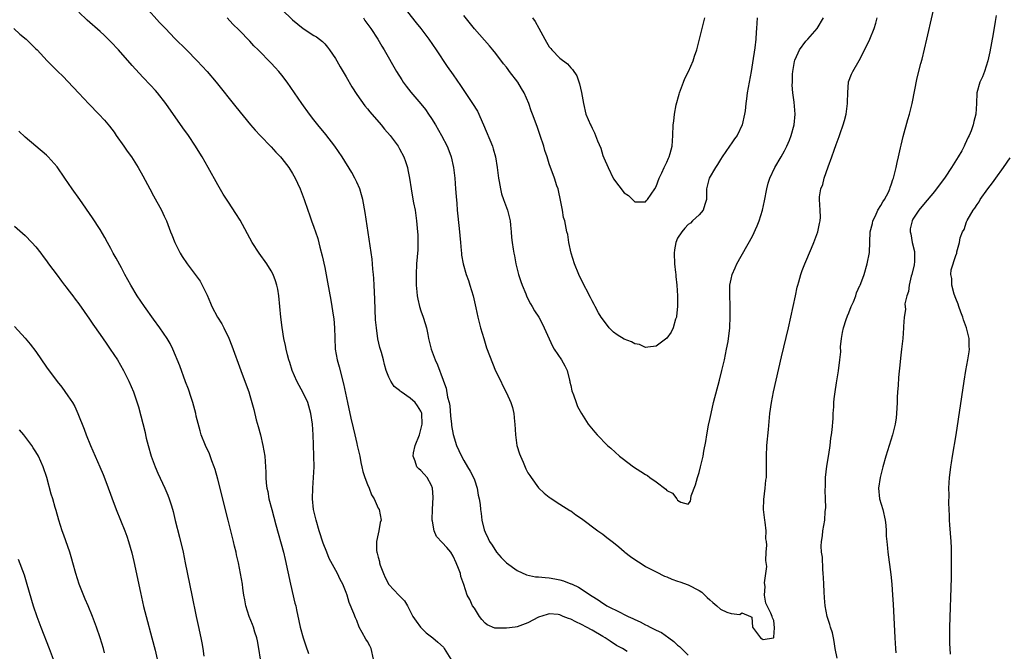
# Model space of a CAD drawing. Units: inches. Extents: x 2622000 to 2625000, y 1515000 to 1518000.
# Drawn here: x 2622614 to 2622798, y 1516586 to 1516705 of the extents above; entities that cross this region are included whole.
import ezdxf

# ---------------------------------------------------------------- set-up
doc = ezdxf.new("R2010")
doc.units = ezdxf.units.IN
doc.header["$MEASUREMENT"] = 0
doc.layers.add('LD26221515_10ft', color=71, linetype='Continuous')

msp = doc.modelspace()

# ---------------------------------------------------------------- linework, layer by layer
at = {"layer": 'LD26221515_10ft'}
for points, elevation in [([(2622766.83, 1516585.17), (2622766.48, 1516587), (2622766.3, 1516588.3), (2622766.14, 1516589), (2622765.95, 1516589.95), (2622765.61, 1516591), (2622765.48, 1516591.48), (2622764.97, 1516592.97), (2622764.61, 1516595), (2622764.46, 1516596.46), (2622764.39, 1516597.61), (2622764.32, 1516599), (2622764.28, 1516600.28), (2622764.23, 1516601), (2622764.14, 1516601.86), (2622764.08, 1516604.08), (2622763.93, 1516605), (2622763.84, 1516606.16), (2622763.9, 1516607), (2622764.09, 1516608.09), (2622764.17, 1516609), (2622764.5, 1516611), (2622764.61, 1516612.61), (2622764.7, 1516613.3), (2622764.67, 1516615), (2622764.6, 1516616.6), (2622764.65, 1516617.35), (2622764.67, 1516619), (2622764.91, 1516621.09), (2622765.27, 1516623.27), (2622765.53, 1516625), (2622765.67, 1516626.33), (2622765.78, 1516627), (2622765.89, 1516627.89), (2622766.06, 1516630.06), (2622766.1, 1516631), (2622766.2, 1516632.2), (2622766.23, 1516633), (2622766.3, 1516633.7), (2622766.46, 1516635), (2622766.69, 1516636.69), (2622767.06, 1516638.94), (2622767.34, 1516641), (2622767.49, 1516642.51), (2622767.46, 1516643.46), (2622767.61, 1516645), (2622767.85, 1516646.15), (2622768, 1516647), (2622768.54, 1516648.54), (2622768.75, 1516649.25), (2622769, 1516649.81), (2622769.46, 1516651), (2622769.87, 1516651.87), (2622770.31, 1516653), (2622770.47, 1516653.53), (2622771.1, 1516654.9), (2622771.16, 1516655), (2622771.27, 1516655.27), (2622771.89, 1516657), (2622772.46, 1516659), (2622772.87, 1516661.13), (2622773.03, 1516665), (2622773.44, 1516666.56), (2622773.49, 1516667), (2622773.97, 1516667.97), (2622774.45, 1516669), (2622775, 1516669.9), (2622775.39, 1516670.61), (2622775.67, 1516671), (2622776.42, 1516672.42), (2622776.67, 1516673), (2622776.73, 1516673.27), (2622777, 1516673.94), (2622777.24, 1516674.77), (2622777.35, 1516675), (2622777.52, 1516675.52), (2622777.85, 1516677), (2622778.03, 1516677.97), (2622778.31, 1516679), (2622778.69, 1516680.69), (2622778.78, 1516681.22), (2622779.17, 1516682.83), (2622780.02, 1516685.98), (2622780.36, 1516687), (2622780.88, 1516689), (2622781.8, 1516693.8), (2622782.46, 1516696.46), (2622782.71, 1516697.29), (2622783.58, 1516701), (2622785.69, 1516710.31)], 8380), ([(2622637.57, 1516707), (2622640.14, 1516704.14), (2622641.21, 1516703), (2622643, 1516701.14), (2622645.17, 1516699), (2622647.15, 1516697), (2622649.01, 1516695), (2622650.72, 1516693), (2622654.39, 1516688.39), (2622657.16, 1516685), (2622658.02, 1516684.02), (2622658.95, 1516683), (2622661, 1516680.87), (2622661.89, 1516679.89), (2622662.73, 1516679), (2622663, 1516678.68), (2622664.3, 1516677), (2622665, 1516675.86), (2622665.49, 1516675), (2622665.94, 1516674.06), (2622666.41, 1516673), (2622667.15, 1516671), (2622667.82, 1516669), (2622668.16, 1516668.16), (2622668.56, 1516667), (2622669, 1516665.87), (2622669.3, 1516665), (2622669.7, 1516663.7), (2622670.12, 1516662.12), (2622670.5, 1516660.5), (2622671, 1516658.27), (2622671.55, 1516655.55), (2622672.16, 1516652.16), (2622672.64, 1516649), (2622672.69, 1516648.69), (2622672.83, 1516647), (2622672.88, 1516645.12), (2622672.98, 1516643), (2622673.33, 1516641), (2622673.71, 1516639.71), (2622674.52, 1516636.52), (2622675.25, 1516633), (2622675.92, 1516630.08), (2622676.3, 1516628.3), (2622676.62, 1516627), (2622677, 1516625.33), (2622677.1, 1516625), (2622677.57, 1516623), (2622677.79, 1516621.79), (2622677.96, 1516621), (2622678.11, 1516620.11), (2622678.5, 1516619), (2622679, 1516617.68), (2622679.31, 1516617), (2622679.73, 1516615.73), (2622680.23, 1516615), (2622681, 1516613.26), (2622681.16, 1516613), (2622681.59, 1516611), (2622681.4, 1516610.6), (2622681.15, 1516609), (2622681, 1516608.47), (2622680.69, 1516607), (2622680.69, 1516605.31), (2622680.76, 1516605), (2622680.83, 1516604.83), (2622681, 1516604.11), (2622681.25, 1516603.25), (2622681.27, 1516603), (2622681.4, 1516602.6), (2622681.99, 1516601), (2622682.29, 1516600.29), (2622683, 1516598.97), (2622684.89, 1516597), (2622685, 1516596.86), (2622685.93, 1516595.93), (2622686.49, 1516595), (2622687.51, 1516593), (2622688.08, 1516592.08), (2622688.9, 1516591), (2622689.95, 1516589.95), (2622691, 1516589.16), (2622691.23, 1516589), (2622692.18, 1516588.18), (2622693.21, 1516587.21), (2622693.37, 1516587), (2622694.62, 1516585)], 8400), ([(2622685.82, 1516707), (2622688.11, 1516704.11), (2622688.96, 1516703), (2622690.46, 1516701), (2622691.84, 1516699), (2622693.89, 1516695.89), (2622695, 1516694.34), (2622696.37, 1516692.37), (2622697, 1516691.42), (2622698.67, 1516689), (2622699.55, 1516687.55), (2622699.82, 1516687), (2622700.44, 1516685.56), (2622700.7, 1516685), (2622702.37, 1516681), (2622702.52, 1516680.52), (2622702.96, 1516679), (2622703.27, 1516677), (2622703.5, 1516675), (2622703.63, 1516674.37), (2622703.86, 1516673), (2622704.09, 1516672.09), (2622704.44, 1516671), (2622705.16, 1516669), (2622705.54, 1516667.54), (2622705.67, 1516667), (2622705.77, 1516666.23), (2622705.89, 1516665), (2622705.94, 1516663.94), (2622706.05, 1516663), (2622706.25, 1516661.75), (2622706.35, 1516661), (2622706.47, 1516660.47), (2622706.75, 1516659), (2622707.27, 1516657), (2622707.7, 1516655.7), (2622707.95, 1516655), (2622708.61, 1516653.39), (2622708.82, 1516652.82), (2622709.49, 1516651.49), (2622709.79, 1516651), (2622710.21, 1516650.21), (2622711.02, 1516649), (2622711.7, 1516647.7), (2622712.06, 1516647), (2622713.59, 1516643.59), (2622713.93, 1516643), (2622715.28, 1516641), (2622715.89, 1516639.89), (2622716.32, 1516639), (2622716.79, 1516637.21), (2622716.83, 1516637), (2622716.84, 1516636.84), (2622717, 1516636.21), (2622717.22, 1516635.22), (2622717.54, 1516634.46), (2622718.04, 1516633), (2622718.3, 1516632.3), (2622719, 1516631), (2622720.25, 1516629), (2622721.49, 1516627.49), (2622721.93, 1516627), (2622723.87, 1516625), (2622724.48, 1516624.48), (2622726.11, 1516623), (2622726.63, 1516622.63), (2622728.76, 1516621), (2622730.14, 1516620.14), (2622731, 1516619.57), (2622731.37, 1516619.37), (2622731.81, 1516619), (2622733, 1516618.19), (2622734.78, 1516616.78), (2622735, 1516616.54), (2622736.05, 1516616.05), (2622736.85, 1516615), (2622737, 1516614.78), (2622737.62, 1516614.38), (2622739, 1516614.02), (2622739.41, 1516614.59), (2622739.45, 1516615), (2622739.56, 1516615.56), (2622740.35, 1516617.65), (2622740.71, 1516619), (2622741, 1516619.93), (2622741.3, 1516621), (2622741.76, 1516623), (2622741.91, 1516623.91), (2622742.27, 1516625.73), (2622742.45, 1516627), (2622742.76, 1516628.76), (2622743, 1516629.83), (2622743.24, 1516631), (2622743.73, 1516633), (2622744.82, 1516637.18), (2622745.28, 1516639), (2622745.74, 1516641), (2622746.16, 1516643), (2622746.42, 1516644.42), (2622746.5, 1516645), (2622746.55, 1516645.45), (2622746.75, 1516647), (2622746.85, 1516649.15), (2622746.83, 1516651), (2622746.74, 1516653.26), (2622746.79, 1516655), (2622747, 1516656.11), (2622747.21, 1516657), (2622747.74, 1516658.26), (2622748.09, 1516659), (2622751, 1516664.16), (2622751.9, 1516666.1), (2622752.22, 1516667), (2622752.86, 1516669), (2622753.26, 1516670.74), (2622753.69, 1516673), (2622753.93, 1516674.07), (2622754.22, 1516675), (2622755.15, 1516677), (2622756.37, 1516679), (2622757, 1516680.13), (2622757.43, 1516681), (2622757.89, 1516682.11), (2622758.23, 1516683), (2622758.78, 1516685), (2622758.96, 1516687), (2622758.79, 1516689.21), (2622758.56, 1516691), (2622758.44, 1516692.44), (2622758.47, 1516693), (2622758.5, 1516694.5), (2622758.57, 1516695), (2622758.87, 1516696.87), (2622758.91, 1516697.09), (2622759.52, 1516698.48), (2622759.78, 1516699), (2622761, 1516700.63), (2622761.34, 1516701), (2622763.09, 1516703), (2622764.26, 1516705)], 8360), ([(2622680.15, 1516585), (2622679.67, 1516587), (2622679.47, 1516587.47), (2622679, 1516588.31), (2622678.72, 1516588.72), (2622677.98, 1516589.98), (2622677.48, 1516591), (2622677, 1516592.26), (2622676.75, 1516592.75), (2622676.46, 1516593.54), (2622675.61, 1516595.61), (2622675.18, 1516597), (2622675, 1516597.5), (2622674.38, 1516599), (2622673.9, 1516599.9), (2622673.41, 1516601), (2622671.86, 1516603.86), (2622671.39, 1516605), (2622670.72, 1516606.72), (2622669.97, 1516609), (2622669.39, 1516611), (2622668.94, 1516613), (2622668.73, 1516615), (2622668.77, 1516617), (2622668.93, 1516619), (2622669.03, 1516621), (2622669, 1516623), (2622668.91, 1516625.09), (2622668.85, 1516627), (2622668.73, 1516629), (2622668.44, 1516631), (2622667.86, 1516633), (2622667, 1516634.86), (2622666.22, 1516636.22), (2622665.82, 1516637), (2622664.94, 1516639), (2622664.49, 1516640.49), (2622664.31, 1516641), (2622664.04, 1516641.96), (2622663.8, 1516643), (2622663.68, 1516643.68), (2622663.38, 1516645), (2622663.04, 1516647.04), (2622662.79, 1516649), (2622662.42, 1516653), (2622662.21, 1516654.21), (2622662.05, 1516655), (2622661.81, 1516655.81), (2622661.35, 1516657), (2622661, 1516657.69), (2622660.18, 1516659), (2622658.76, 1516661), (2622657.45, 1516663), (2622655.17, 1516667.17), (2622654.4, 1516668.4), (2622653, 1516670.51), (2622652.03, 1516672.03), (2622651, 1516673.78), (2622649.23, 1516677), (2622648.1, 1516679), (2622647.67, 1516679.67), (2622646.86, 1516681), (2622645.51, 1516683), (2622644.46, 1516684.46), (2622641.28, 1516689), (2622639.71, 1516691), (2622639.39, 1516691.39), (2622638.43, 1516692.43), (2622637, 1516693.94), (2622635, 1516696.12), (2622632.43, 1516699), (2622631, 1516700.54), (2622630.54, 1516701), (2622629.76, 1516701.76), (2622629, 1516702.46), (2622626.58, 1516704.58), (2622625, 1516706.06)], 8410), ([(2622663, 1516706.61), (2622665, 1516704.66), (2622667, 1516703.05), (2622669, 1516701.73), (2622669.45, 1516701.45), (2622670.57, 1516700.57), (2622671, 1516700.14), (2622671.53, 1516699.53), (2622671.92, 1516699), (2622673, 1516697.43), (2622673.25, 1516697), (2622673.87, 1516695.87), (2622675, 1516693.96), (2622676.08, 1516692.08), (2622677, 1516690.67), (2622678.52, 1516688.52), (2622679, 1516687.97), (2622679.42, 1516687.42), (2622681.56, 1516685), (2622682.21, 1516684.21), (2622683.25, 1516683), (2622684.72, 1516681), (2622685, 1516680.52), (2622685.8, 1516679), (2622686.12, 1516678.12), (2622686.49, 1516677), (2622686.58, 1516676.58), (2622686.87, 1516675), (2622687.16, 1516673), (2622687.45, 1516671.45), (2622687.62, 1516670.38), (2622687.89, 1516669), (2622688.05, 1516668.05), (2622688.19, 1516667), (2622688.38, 1516665), (2622688.39, 1516664.39), (2622688.44, 1516663), (2622688.39, 1516661.61), (2622688.18, 1516659), (2622688.09, 1516657), (2622688.12, 1516655), (2622688.26, 1516653.74), (2622688.31, 1516653), (2622688.39, 1516652.39), (2622688.73, 1516651), (2622689, 1516650.18), (2622689.42, 1516649), (2622689.82, 1516647.82), (2622690.03, 1516647), (2622690.27, 1516645.73), (2622690.44, 1516645), (2622690.92, 1516643), (2622691.69, 1516641), (2622692.09, 1516640.09), (2622693.18, 1516637.18), (2622693.21, 1516637), (2622693.73, 1516635.73), (2622693.97, 1516634.03), (2622694.26, 1516633), (2622694.38, 1516632.38), (2622694.54, 1516630.54), (2622694.72, 1516629), (2622694.72, 1516628.72), (2622695.02, 1516627.02), (2622695.66, 1516625), (2622696.06, 1516624.06), (2622696.56, 1516623), (2622697, 1516622.17), (2622697.73, 1516621), (2622698.19, 1516620.19), (2622698.84, 1516619), (2622699, 1516618.55), (2622699.51, 1516617), (2622699.7, 1516615.7), (2622699.9, 1516615), (2622700.06, 1516613.94), (2622700.12, 1516613), (2622700.24, 1516612.24), (2622700.38, 1516611), (2622700.81, 1516609.19), (2622701, 1516608.74), (2622701.6, 1516607.6), (2622701.82, 1516607), (2622702.31, 1516606.31), (2622703.13, 1516605), (2622704.01, 1516604.01), (2622704.98, 1516603), (2622707, 1516601.59), (2622708.77, 1516600.77), (2622710.42, 1516600.42), (2622711, 1516600.41), (2622712.25, 1516600.25), (2622713, 1516600.24), (2622714.04, 1516600.04), (2622715, 1516599.85), (2622715.68, 1516599.68), (2622717, 1516599.12), (2622717.09, 1516599.09), (2622717.25, 1516599), (2622718.45, 1516598.45), (2622721, 1516596.76), (2622722.12, 1516596.12), (2622723, 1516595.46), (2622723.3, 1516595.3), (2622723.73, 1516595), (2622726.3, 1516593.7), (2622727, 1516593.38), (2622727.74, 1516593), (2622728.63, 1516592.63), (2622729, 1516592.42), (2622730.01, 1516592.01), (2622731, 1516591.44), (2622731.32, 1516591.32), (2622731.86, 1516591), (2622733, 1516590.42), (2622733.97, 1516589.97), (2622735.35, 1516589), (2622736.3, 1516588.3), (2622737, 1516587.64), (2622737.36, 1516587.36), (2622737.75, 1516587), (2622739, 1516585.75)], 8380), ([(2622751.88, 1516705), (2622751.76, 1516703), (2622751.69, 1516702.31), (2622751.6, 1516701), (2622751.41, 1516699.41), (2622751, 1516696.58), (2622750.75, 1516695), (2622750, 1516691), (2622749.87, 1516689.87), (2622749.73, 1516689), (2622749.6, 1516687.6), (2622749.51, 1516687), (2622749.07, 1516685), (2622748.11, 1516683), (2622747.64, 1516682.36), (2622747, 1516681.42), (2622746.82, 1516681.18), (2622746.72, 1516681), (2622745.31, 1516679), (2622745, 1516678.52), (2622744.44, 1516677.56), (2622744.06, 1516677), (2622742.88, 1516675), (2622742.42, 1516673), (2622742.39, 1516672.39), (2622742.42, 1516671), (2622742.09, 1516670.09), (2622741.77, 1516669), (2622741, 1516668.18), (2622739.8, 1516667), (2622739.38, 1516666.62), (2622739, 1516666.32), (2622738.34, 1516665.66), (2622737.76, 1516665), (2622737, 1516663.76), (2622736.66, 1516663), (2622736.42, 1516661.58), (2622736.34, 1516661), (2622736.43, 1516659), (2622736.63, 1516657.37), (2622736.65, 1516657), (2622736.64, 1516656.64), (2622736.85, 1516655), (2622736.99, 1516653.01), (2622736.98, 1516651), (2622736.8, 1516649.2), (2622736.76, 1516649), (2622736.61, 1516648.61), (2622736.17, 1516647), (2622735.81, 1516646.19), (2622735, 1516645.04), (2622733, 1516643.55), (2622731.41, 1516643.41), (2622731, 1516643.32), (2622729.88, 1516643.88), (2622729, 1516644.03), (2622728.4, 1516644.4), (2622727, 1516644.88), (2622725.71, 1516645.71), (2622725, 1516646.21), (2622724.17, 1516647), (2622723.7, 1516647.7), (2622722.67, 1516649), (2622722.21, 1516649.79), (2622721.55, 1516651), (2622721.37, 1516651.37), (2622721, 1516652.03), (2622720.69, 1516652.69), (2622719, 1516655.93), (2622718.51, 1516657), (2622717.7, 1516659), (2622717.08, 1516661), (2622716.65, 1516663), (2622716.46, 1516664.46), (2622716.3, 1516665), (2622715.88, 1516667), (2622715.64, 1516667.64), (2622715.44, 1516669), (2622715.09, 1516670.91), (2622714.72, 1516672.72), (2622714.63, 1516673), (2622714.42, 1516673.58), (2622714, 1516675), (2622713, 1516677.7), (2622712.61, 1516679), (2622712.16, 1516680.16), (2622711.95, 1516681), (2622711.27, 1516683), (2622710.71, 1516684.71), (2622710.58, 1516685), (2622710.2, 1516686.2), (2622709.87, 1516687), (2622709.63, 1516687.63), (2622709.16, 1516689), (2622708.32, 1516691), (2622707.81, 1516691.81), (2622707.11, 1516693), (2622705.58, 1516695), (2622705.32, 1516695.32), (2622705, 1516695.77), (2622704.44, 1516696.44), (2622703, 1516698.35), (2622702.47, 1516699), (2622701.8, 1516699.8), (2622699, 1516702.96), (2622697, 1516705.43)], 8350), ([(2622796.55, 1516705.45), (2622796.35, 1516704.35), (2622795.98, 1516702.02), (2622795.37, 1516698.63), (2622795.02, 1516697), (2622794.36, 1516695), (2622794, 1516694), (2622793.51, 1516693), (2622792.96, 1516691), (2622792.87, 1516689), (2622792.75, 1516687), (2622792.39, 1516685.61), (2622792.27, 1516685), (2622791.89, 1516683.89), (2622791.51, 1516683), (2622791.31, 1516682.69), (2622791, 1516681.98), (2622790.68, 1516681.32), (2622790.59, 1516681), (2622790.12, 1516680.12), (2622789.48, 1516679), (2622788.5, 1516677.5), (2622788.21, 1516677), (2622787, 1516675.22), (2622785, 1516672.51), (2622783, 1516670.08), (2622782.13, 1516669), (2622781, 1516667.31), (2622780.84, 1516667), (2622780.5, 1516665.5), (2622780.5, 1516665), (2622780.62, 1516664.62), (2622780.84, 1516663), (2622781.26, 1516661.26), (2622781.27, 1516661), (2622781.26, 1516659.26), (2622781.25, 1516659), (2622781.21, 1516658.79), (2622780.79, 1516657), (2622780.69, 1516656.69), (2622780.27, 1516655), (2622780.17, 1516653.83), (2622779.84, 1516653), (2622779.5, 1516651.5), (2622779.59, 1516650.41), (2622779.38, 1516649), (2622779.26, 1516647.26), (2622779.26, 1516647), (2622779.09, 1516645), (2622778.87, 1516643), (2622778.67, 1516641.33), (2622778.62, 1516640.62), (2622778.3, 1516637.7), (2622778.22, 1516636.22), (2622778.12, 1516635), (2622778.06, 1516633.94), (2622778.03, 1516633), (2622777.92, 1516631), (2622777.85, 1516630.15), (2622777.68, 1516629), (2622777.24, 1516627.24), (2622777.2, 1516627), (2622776.53, 1516625), (2622775.92, 1516623), (2622775.39, 1516621), (2622774.88, 1516619), (2622774.58, 1516617), (2622774.77, 1516615), (2622775.37, 1516613), (2622775.83, 1516611), (2622775.93, 1516610.07), (2622776, 1516609), (2622776.01, 1516608.01), (2622776.09, 1516607), (2622776.22, 1516605.78), (2622776.28, 1516605), (2622776.85, 1516600.85), (2622777.04, 1516599.04), (2622777.2, 1516597), (2622777.3, 1516595.3), (2622777.59, 1516589), (2622777.72, 1516587), (2622777.82, 1516586.18)], 8390), ([(2622727.55, 1516586.45), (2622726.71, 1516587), (2622725.57, 1516587.57), (2622724.37, 1516588.37), (2622723.47, 1516589), (2622723, 1516589.25), (2622721, 1516590.42), (2622719.96, 1516591), (2622719, 1516591.51), (2622717.97, 1516591.97), (2622717, 1516592.5), (2622716.6, 1516592.6), (2622715.61, 1516593), (2622715, 1516593.28), (2622714.66, 1516593.34), (2622713, 1516593.46), (2622712.62, 1516593.38), (2622711, 1516592.84), (2622709, 1516591.82), (2622707, 1516591.06), (2622706.61, 1516591), (2622705, 1516590.8), (2622703.18, 1516590.82), (2622703, 1516590.79), (2622702.8, 1516590.8), (2622701.4, 1516591.4), (2622701, 1516591.71), (2622700.41, 1516592.41), (2622699.96, 1516593), (2622699, 1516594.53), (2622698.66, 1516595), (2622698.13, 1516596.13), (2622697.66, 1516597), (2622697.02, 1516598.98), (2622696.48, 1516600.48), (2622696.38, 1516601), (2622696.04, 1516601.96), (2622695.61, 1516603), (2622695, 1516604.27), (2622694.56, 1516605), (2622693.87, 1516605.87), (2622693, 1516606.85), (2622691.94, 1516607.94), (2622691.47, 1516609), (2622691.18, 1516610.82), (2622691.12, 1516611), (2622691.11, 1516611.11), (2622691.15, 1516613), (2622691.29, 1516615.29), (2622691.18, 1516617), (2622691, 1516617.51), (2622690.16, 1516619), (2622689.62, 1516619.62), (2622689, 1516620.28), (2622688.61, 1516620.61), (2622688.26, 1516621), (2622687.94, 1516622.06), (2622687.53, 1516623), (2622687.61, 1516623.61), (2622687.93, 1516625), (2622688.7, 1516627), (2622689, 1516627.97), (2622689.23, 1516629), (2622689.17, 1516631), (2622689.13, 1516631.13), (2622689, 1516631.42), (2622688.38, 1516632.38), (2622687.92, 1516633), (2622687, 1516633.81), (2622685.28, 1516635), (2622685.12, 1516635.12), (2622685, 1516635.26), (2622684.02, 1516636.02), (2622683.34, 1516637), (2622683, 1516637.74), (2622682.49, 1516639), (2622682.17, 1516640.17), (2622681.98, 1516641), (2622681.61, 1516642.39), (2622681.34, 1516643.34), (2622680.95, 1516644.95), (2622680.66, 1516647), (2622680.53, 1516648.53), (2622680.39, 1516652.39), (2622680.27, 1516655), (2622680.21, 1516656.21), (2622680.14, 1516657), (2622680.03, 1516657.97), (2622679.94, 1516659), (2622679.85, 1516659.85), (2622678.59, 1516668.59), (2622678.15, 1516671), (2622677.91, 1516671.91), (2622677.56, 1516673), (2622677, 1516674.25), (2622676.65, 1516675), (2622676.09, 1516676.09), (2622674.25, 1516679), (2622672.87, 1516681), (2622671.2, 1516683.2), (2622669.73, 1516685), (2622669, 1516685.94), (2622668.14, 1516687), (2622666.71, 1516689), (2622665.38, 1516691), (2622664.01, 1516693), (2622663, 1516694.3), (2622662.42, 1516695), (2622661.72, 1516695.72), (2622661, 1516696.51), (2622658.57, 1516699), (2622657.78, 1516699.78), (2622657, 1516700.64), (2622655, 1516702.68), (2622653.84, 1516703.84), (2622652.74, 1516705)], 8390), ([(2622678.23, 1516705), (2622678.54, 1516704.54), (2622679.64, 1516703), (2622680.93, 1516701), (2622681.69, 1516699.69), (2622682.11, 1516699), (2622684.42, 1516695), (2622685.42, 1516693.42), (2622685.7, 1516693), (2622686.25, 1516692.25), (2622687.12, 1516691.12), (2622688.95, 1516688.95), (2622689.84, 1516687.84), (2622690.43, 1516687), (2622691, 1516686.15), (2622691.72, 1516685), (2622692.86, 1516683), (2622693.88, 1516681), (2622694.2, 1516680.2), (2622694.64, 1516679), (2622695.1, 1516677), (2622695.33, 1516675), (2622695.49, 1516673), (2622695.58, 1516671.58), (2622695.7, 1516670.3), (2622695.78, 1516669), (2622695.88, 1516667.88), (2622696.23, 1516665), (2622696.28, 1516664.28), (2622696.42, 1516663), (2622696.54, 1516661.46), (2622696.56, 1516661), (2622696.6, 1516660.6), (2622696.87, 1516659), (2622697.47, 1516657), (2622697.87, 1516655.87), (2622698.15, 1516655), (2622698.74, 1516653), (2622699.28, 1516650.72), (2622699.66, 1516649), (2622700.15, 1516647), (2622700.73, 1516645), (2622701.28, 1516643.28), (2622702.38, 1516640.38), (2622702.97, 1516638.97), (2622703.92, 1516637), (2622704.25, 1516636.25), (2622705, 1516634.82), (2622705.78, 1516633), (2622706.11, 1516632.11), (2622706.36, 1516631), (2622706.5, 1516629.5), (2622706.58, 1516629), (2622706.68, 1516627), (2622706.95, 1516625), (2622707.44, 1516623.44), (2622707.63, 1516623), (2622708.13, 1516621.87), (2622708.64, 1516620.64), (2622709, 1516619.88), (2622709.34, 1516619.34), (2622709.61, 1516619), (2622711, 1516617.03), (2622712.06, 1516616.06), (2622713, 1516615.29), (2622713.16, 1516615.16), (2622715, 1516614.03), (2622716.83, 1516612.83), (2622717, 1516612.73), (2622717.98, 1516611.98), (2622719, 1516611.31), (2622722.1, 1516609), (2622723, 1516608.37), (2622723.78, 1516607.78), (2622724.73, 1516607), (2622725, 1516606.82), (2622726, 1516606), (2622727, 1516605.13), (2622727.13, 1516605), (2622728.21, 1516604.21), (2622729.38, 1516603.38), (2622730.01, 1516603), (2622731, 1516602.36), (2622733, 1516601.31), (2622734.55, 1516600.55), (2622735, 1516600.4), (2622735.94, 1516599.94), (2622737, 1516599.62), (2622737.44, 1516599.44), (2622739, 1516598.92), (2622741, 1516597.85), (2622741.51, 1516597.51), (2622742.09, 1516597), (2622742.53, 1516596.53), (2622743, 1516596.07), (2622743.61, 1516595.61), (2622744.32, 1516595), (2622745, 1516594.36), (2622746.21, 1516593.79), (2622747, 1516593.55), (2622748.63, 1516593.37), (2622749, 1516593.66), (2622750.6, 1516593), (2622750.86, 1516592.86), (2622751, 1516591), (2622752.51, 1516589), (2622752.83, 1516588.83), (2622753, 1516588.66), (2622754.9, 1516589), (2622754.97, 1516589.03), (2622755, 1516589.14), (2622755.14, 1516590.86), (2622755, 1516592.25), (2622754.76, 1516592.76), (2622754.69, 1516593), (2622754.42, 1516593.58), (2622753.47, 1516595.47), (2622753.22, 1516597), (2622753.38, 1516598.62), (2622753.25, 1516599.25), (2622753.51, 1516601), (2622753.66, 1516602.34), (2622753.49, 1516603.49), (2622753.56, 1516605), (2622753.68, 1516606.32), (2622753.61, 1516607), (2622753.51, 1516607.51), (2622753.56, 1516609), (2622753.38, 1516610.62), (2622753.3, 1516611), (2622753.06, 1516613), (2622753.1, 1516614.9), (2622753.39, 1516617), (2622753.5, 1516618.5), (2622753.59, 1516619), (2622753.61, 1516619.61), (2622753.59, 1516623), (2622753.7, 1516625), (2622753.96, 1516627.96), (2622754.25, 1516631), (2622754.54, 1516633), (2622754.92, 1516635), (2622756.42, 1516641.58), (2622757.7, 1516647), (2622758.16, 1516649), (2622759.01, 1516653), (2622759.36, 1516654.64), (2622759.45, 1516655), (2622759.64, 1516655.64), (2622760.01, 1516657), (2622760.27, 1516657.73), (2622760.77, 1516659), (2622762.06, 1516661.94), (2622762.48, 1516663), (2622763.2, 1516665), (2622763.5, 1516666.5), (2622763.66, 1516667), (2622763.7, 1516667.7), (2622763.66, 1516669), (2622763.52, 1516671), (2622763.54, 1516671.54), (2622763.8, 1516673), (2622764.16, 1516673.84), (2622764.42, 1516675), (2622765.14, 1516677.14), (2622765.82, 1516679), (2622766.25, 1516680.25), (2622766.66, 1516681.34), (2622767, 1516682.3), (2622767.2, 1516682.8), (2622767.39, 1516683.39), (2622767.97, 1516685), (2622768.18, 1516685.82), (2622768.53, 1516687), (2622768.79, 1516689), (2622768.78, 1516689.22), (2622768.8, 1516691), (2622768.97, 1516693.03), (2622769.52, 1516694.48), (2622769.76, 1516695), (2622770.96, 1516697.04), (2622771.65, 1516698.35), (2622772.95, 1516701.05), (2622773.73, 1516703), (2622774.03, 1516704.03), (2622774.34, 1516705)], 8370), ([(2622709.86, 1516705), (2622710.33, 1516704.33), (2622711.07, 1516703.07), (2622712.16, 1516701), (2622712.46, 1516700.46), (2622713, 1516699.62), (2622713.26, 1516699.26), (2622713.48, 1516699), (2622715, 1516697.48), (2622716.38, 1516696.38), (2622717, 1516695.65), (2622717.36, 1516695.36), (2622718.16, 1516694.16), (2622718.68, 1516692.68), (2622719.04, 1516691.03), (2622719.38, 1516689), (2622719.86, 1516687), (2622720.68, 1516685), (2622720.8, 1516684.8), (2622721, 1516684.35), (2622721.48, 1516683.48), (2622721.67, 1516683), (2622722.02, 1516681.98), (2622722.61, 1516680.61), (2622723, 1516679.28), (2622723.2, 1516678.8), (2622724, 1516677), (2622724.94, 1516675), (2622725, 1516674.88), (2622727, 1516672.29), (2622727.8, 1516671.8), (2622728.59, 1516671), (2622729, 1516670.57), (2622731, 1516670.57), (2622731.17, 1516670.83), (2622731.35, 1516671), (2622732.73, 1516673), (2622733, 1516673.44), (2622733.56, 1516675), (2622734.04, 1516676.04), (2622734.47, 1516677), (2622735, 1516677.99), (2622735.27, 1516678.73), (2622735.41, 1516679), (2622735.61, 1516679.61), (2622735.97, 1516681), (2622736.03, 1516681.97), (2622736.12, 1516683), (2622736.18, 1516685), (2622736.3, 1516685.7), (2622736.4, 1516687), (2622736.71, 1516688.71), (2622737.29, 1516690.71), (2622737.34, 1516691), (2622738.08, 1516693), (2622738.33, 1516693.67), (2622739.03, 1516695), (2622739.92, 1516697), (2622740.17, 1516697.83), (2622740.58, 1516699), (2622741.59, 1516703), (2622742.07, 1516705)], 8340), ([(2622612.85, 1516703), (2622613.99, 1516701.99), (2622615.19, 1516701), (2622616.1, 1516700.1), (2622617, 1516699.24), (2622617.24, 1516699), (2622619.1, 1516697), (2622621.05, 1516695.05), (2622622.07, 1516694.07), (2622623, 1516693.13), (2622625, 1516690.94), (2622626.91, 1516688.91), (2622628.76, 1516687), (2622629.84, 1516685.84), (2622630.74, 1516684.74), (2622631.61, 1516683.61), (2622632, 1516683), (2622633.42, 1516681), (2622634.06, 1516680.06), (2622634.88, 1516679), (2622636.15, 1516677), (2622637, 1516675.48), (2622638.28, 1516673), (2622639, 1516671.71), (2622640.46, 1516669), (2622641, 1516667.9), (2622641.42, 1516667), (2622642.19, 1516665), (2622642.39, 1516664.39), (2622642.95, 1516663), (2622643.98, 1516661), (2622644.36, 1516660.36), (2622645.27, 1516659), (2622647, 1516656.71), (2622647.71, 1516655.71), (2622648.12, 1516655), (2622649, 1516653.12), (2622649.64, 1516651.64), (2622649.89, 1516651), (2622650.94, 1516649), (2622651.74, 1516647.74), (2622652.14, 1516647), (2622653.06, 1516645.06), (2622653.62, 1516643.62), (2622655.35, 1516639), (2622656.33, 1516636.33), (2622656.79, 1516635), (2622657, 1516634.33), (2622657.4, 1516633), (2622657.75, 1516631.75), (2622658.22, 1516629.78), (2622658.54, 1516628.54), (2622658.97, 1516627), (2622659.45, 1516625), (2622659.79, 1516623), (2622660, 1516620), (2622660, 1516619), (2622660.08, 1516617.92), (2622660.2, 1516617), (2622660.35, 1516616.35), (2622660.58, 1516615), (2622661.09, 1516613), (2622661.85, 1516610.15), (2622663.27, 1516605), (2622663.62, 1516603.62), (2622664.62, 1516599), (2622665.45, 1516595.45), (2622665.58, 1516595), (2622665.75, 1516594.25), (2622666.17, 1516592.17), (2622666.43, 1516591), (2622666.95, 1516589), (2622667.49, 1516587.49), (2622667.97, 1516586.03)], 8420), ([(2622658.99, 1516584.99), (2622658.67, 1516587), (2622658.42, 1516588.42), (2622658.29, 1516589), (2622657.94, 1516590.06), (2622657.66, 1516591), (2622657.49, 1516591.49), (2622656.89, 1516593), (2622656.28, 1516595), (2622656.1, 1516596.1), (2622655.91, 1516597), (2622655.71, 1516598.29), (2622655.62, 1516599), (2622655.29, 1516601), (2622654.89, 1516603), (2622654.54, 1516604.54), (2622654.45, 1516605), (2622654.16, 1516606.16), (2622653.98, 1516607), (2622652.98, 1516611), (2622651, 1516618.7), (2622650.5, 1516620.5), (2622650.33, 1516621), (2622649.91, 1516622.09), (2622649.44, 1516623.44), (2622648.71, 1516625), (2622647.92, 1516627), (2622647.7, 1516627.7), (2622647, 1516630.49), (2622646.89, 1516631), (2622646.35, 1516633), (2622646.02, 1516633.98), (2622645.54, 1516635.54), (2622645, 1516636.9), (2622643.91, 1516639.91), (2622642.62, 1516643), (2622642.09, 1516644.09), (2622641.55, 1516645), (2622640.18, 1516647), (2622639, 1516648.6), (2622637.3, 1516651), (2622635.95, 1516653), (2622634.74, 1516655), (2622633.66, 1516657), (2622633, 1516658.25), (2622632.03, 1516660.03), (2622631.47, 1516661), (2622631, 1516661.88), (2622630.36, 1516663), (2622629.88, 1516663.88), (2622629, 1516665.39), (2622627.58, 1516667.58), (2622625.2, 1516671), (2622623.79, 1516673), (2622622.42, 1516675), (2622621, 1516677.13), (2622619.31, 1516679), (2622619, 1516679.3), (2622615, 1516682.69), (2622613.82, 1516683.82)], 8430), ([(2622788.05, 1516585.95), (2622787.96, 1516587), (2622787.9, 1516587.9), (2622787.9, 1516589), (2622787.92, 1516590.08), (2622787.91, 1516591), (2622788.2, 1516600.2), (2622788.24, 1516603), (2622788.22, 1516605), (2622788.19, 1516605.81), (2622788.12, 1516607), (2622787.88, 1516610.12), (2622787.84, 1516611), (2622787.86, 1516611.86), (2622787.78, 1516613), (2622787.72, 1516614.28), (2622787.76, 1516615.76), (2622787.74, 1516617), (2622787.84, 1516619), (2622787.94, 1516619.94), (2622788.09, 1516621), (2622788.24, 1516621.76), (2622788.42, 1516623), (2622789.06, 1516627), (2622790.55, 1516637), (2622790.87, 1516639), (2622791.25, 1516641), (2622791.5, 1516642.5), (2622791.55, 1516643), (2622791.5, 1516643.5), (2622791.49, 1516645), (2622791.02, 1516646.98), (2622790.47, 1516648.47), (2622790.31, 1516649), (2622789.96, 1516649.96), (2622789.55, 1516651), (2622789.43, 1516651.43), (2622789, 1516652.5), (2622788.72, 1516653.28), (2622788.26, 1516655), (2622788.26, 1516656.26), (2622788.1, 1516657), (2622788.17, 1516657.83), (2622789, 1516660.57), (2622789.18, 1516661), (2622789.23, 1516661.23), (2622789.73, 1516663), (2622789.83, 1516663.83), (2622790.26, 1516665), (2622790.58, 1516665.42), (2622791, 1516666.84), (2622791.11, 1516667.11), (2622792.24, 1516669), (2622792.58, 1516669.42), (2622793, 1516670.11), (2622793.39, 1516670.61), (2622793.59, 1516671), (2622795.01, 1516673), (2622795.87, 1516674.13), (2622796.48, 1516675), (2622797.95, 1516677), (2622799.19, 1516678.81)], 8400), ([(2622613, 1516666.04), (2622615, 1516664.27), (2622616.25, 1516663), (2622617, 1516662.16), (2622617.91, 1516661), (2622618.36, 1516660.36), (2622619, 1516659.54), (2622619.38, 1516659), (2622621, 1516656.83), (2622621.76, 1516655.76), (2622622.37, 1516655), (2622622.64, 1516654.64), (2622623, 1516654.2), (2622623.89, 1516653), (2622624.35, 1516652.35), (2622625, 1516651.51), (2622627, 1516648.65), (2622627.66, 1516647.66), (2622629, 1516645.78), (2622630.13, 1516644.13), (2622630.92, 1516643), (2622632.23, 1516641), (2622633.4, 1516639), (2622634.41, 1516637), (2622635.24, 1516635), (2622636.2, 1516632.2), (2622637.42, 1516627.42), (2622637.49, 1516627), (2622637.64, 1516626.36), (2622637.99, 1516625), (2622638.56, 1516623), (2622639.28, 1516621), (2622639.8, 1516619.8), (2622641.1, 1516617), (2622641.68, 1516615.68), (2622641.94, 1516615), (2622642.33, 1516613.67), (2622642.66, 1516612.66), (2622643.07, 1516610.93), (2622643.85, 1516607.85), (2622644.51, 1516605), (2622644.94, 1516603), (2622646.14, 1516597), (2622646.95, 1516593), (2622647.32, 1516591.32), (2622647.86, 1516589), (2622648.05, 1516588.05), (2622648.24, 1516587), (2622648.43, 1516585.57)], 8440), ([(2622613, 1516647.24), (2622615, 1516645.08), (2622615.95, 1516643.95), (2622617, 1516642.55), (2622619, 1516639.67), (2622621, 1516636.98), (2622621.87, 1516635.87), (2622623, 1516634.27), (2622623.84, 1516633), (2622624.27, 1516632.27), (2622624.84, 1516631), (2622626.04, 1516628.04), (2622626.42, 1516627), (2622627.24, 1516625), (2622628.97, 1516621), (2622629.56, 1516619.56), (2622630.25, 1516617.75), (2622631.18, 1516615.18), (2622632.02, 1516613), (2622633.66, 1516609), (2622634.01, 1516608.01), (2622634.34, 1516607), (2622634.91, 1516604.91), (2622635.29, 1516603.29), (2622636.54, 1516597.46), (2622637.15, 1516594.85), (2622637.62, 1516593), (2622638.71, 1516589), (2622639.29, 1516586.71), (2622639.67, 1516585)], 8450), ([(2622629.85, 1516586.15), (2622629.62, 1516587), (2622629, 1516589), (2622628.34, 1516591), (2622627.96, 1516591.96), (2622627.59, 1516593), (2622626.77, 1516595), (2622626.23, 1516596.23), (2622625.12, 1516599), (2622624.44, 1516601), (2622623.89, 1516603), (2622623.72, 1516603.72), (2622623.32, 1516605), (2622622.23, 1516608.23), (2622621.93, 1516609), (2622621.28, 1516611), (2622620.79, 1516612.79), (2622620.6, 1516613.4), (2622620.14, 1516615), (2622619.87, 1516615.87), (2622619.06, 1516619), (2622618.38, 1516621), (2622617.46, 1516623), (2622617, 1516623.81), (2622616.52, 1516624.52), (2622616.22, 1516625), (2622614.74, 1516627), (2622613.93, 1516627.93)], 8460), ([(2622613.71, 1516603.71), (2622614.78, 1516600.78), (2622615.33, 1516599), (2622616.49, 1516595), (2622617.16, 1516593), (2622617.91, 1516591), (2622619.5, 1516587), (2622620.2, 1516585)], 8470)]:
    msp.add_lwpolyline(points, dxfattribs=dict(at, elevation=elevation))

doc.saveas('drawing.dxf')
